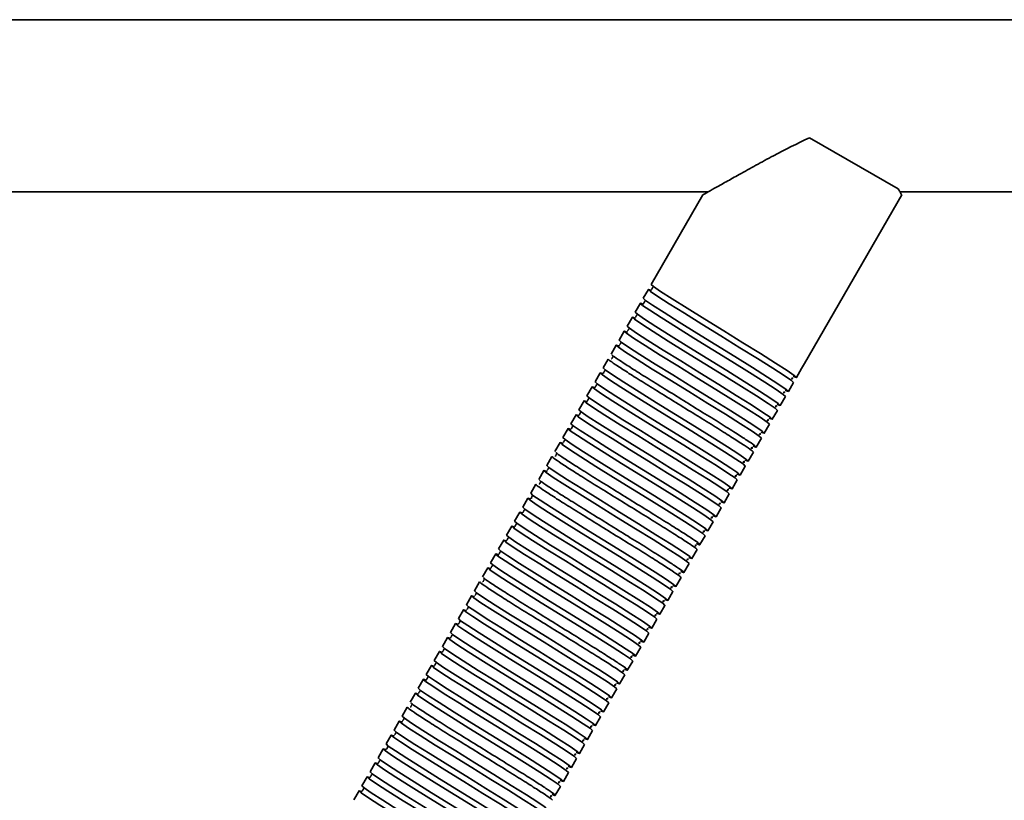
# Model space of a CAD drawing. Units: millimetres. Extents: x 1022 to 4911, y 2166 to 4281.
# Drawn here: x 4393 to 4565, y 2619 to 2755 of the extents above; entities that cross this region are included whole.
import ezdxf
from ezdxf.enums import TextEntityAlignment as Align

# ---------------------------------------------------------------- set-up
doc = ezdxf.new("R2010")
doc.units = ezdxf.units.MM
doc.layers.add('FR - Functional Rig Kit', color=7, linetype='Continuous')
doc.styles.add('Annotative', font='arial.ttf')

# ---------------------------------------------------------------- blocks, each defined once
blk = doc.blocks.new('A$Ccb39ff96')
at = {"color": 7, "linetype": 'Continuous', "lineweight": 35}
for p, q in [((3576.5, 365.97), (2921.5, 365.97)), ((3523.56, 336.51), (3508.1, 345.43)), ((3363.48, 335.97), (3490.45, 335.97)), ((3489.57, 335.49), (3480.56, 319.88)), ((3507.24, 306.09), (3524.21, 335.49)), ((3523.89, 335.97), (3549.52, 335.97)), ((3480.06, 319.01), (3479.16, 317.46)), ((3478.66, 316.59), (3477.76, 315.03)), ((3477.26, 314.16), (3476.36, 312.61)), ((3475.86, 311.74), (3474.96, 310.18)), ((3474.46, 309.31), (3473.56, 307.76)), ((3473.06, 306.89), (3472.16, 305.33)), ((3507.24, 306.09), (3506.74, 305.23)), ((3471.66, 304.46), (3470.76, 302.91)), ((3505.84, 303.67), (3506.74, 305.23)), ((3470.26, 302.04), (3469.36, 300.48)), ((3504.44, 301.24), (3505.34, 302.8)), ((3503.04, 298.82), (3503.94, 300.38)), ((3468.86, 299.62), (3467.96, 298.06)), ((3467.46, 297.19), (3466.56, 295.63)), ((3501.64, 296.39), (3502.54, 297.95)), ((3500.24, 293.97), (3501.14, 295.53)), ((3466.06, 294.77), (3465.16, 293.21)), ((3464.66, 292.34), (3463.76, 290.78)), ((3498.84, 291.54), (3499.74, 293.1)), ((3463.26, 289.92), (3462.36, 288.36)), ((3497.44, 289.12), (3498.34, 290.68)), ((3496.04, 286.69), (3496.94, 288.25)), ((3461.86, 287.49), (3460.96, 285.93)), ((3460.46, 285.07), (3459.56, 283.51)), ((3494.64, 284.27), (3495.54, 285.83)), ((3493.24, 281.84), (3494.14, 283.4)), ((3459.06, 282.64), (3458.16, 281.08)), ((3457.66, 280.22), (3456.76, 278.66)), ((3491.84, 279.42), (3492.74, 280.98)), ((3490.44, 276.99), (3491.34, 278.55)), ((3456.26, 277.79), (3455.36, 276.23)), ((3454.86, 275.37), (3453.96, 273.81)), ((3489.04, 274.57), (3489.94, 276.13)), ((3453.46, 272.94), (3452.56, 271.38)), ((3487.64, 272.14), (3488.54, 273.7)), ((3486.24, 269.72), (3487.14, 271.28)), ((3452.06, 270.52), (3451.16, 268.96)), ((3450.66, 268.09), (3449.76, 266.53)), ((3484.84, 267.29), (3485.74, 268.85)), ((3483.44, 264.87), (3484.34, 266.43)), ((3449.26, 265.67), (3448.36, 264.11)), ((3447.86, 263.24), (3446.96, 261.68)), ((3482.04, 262.44), (3482.94, 264)), ((3446.46, 260.82), (3445.56, 259.26)), ((3480.64, 260.02), (3481.54, 261.58)), ((3479.24, 257.6), (3480.14, 259.15)), ((3445.06, 258.39), (3444.16, 256.83)), ((3443.66, 255.97), (3442.76, 254.41)), ((3477.84, 255.17), (3478.74, 256.73)), ((3476.44, 252.75), (3477.34, 254.3)), ((3442.26, 253.54), (3441.36, 251.98)), ((3440.86, 251.12), (3439.96, 249.56)), ((3475.04, 250.32), (3475.94, 251.88)), ((3473.64, 247.9), (3474.54, 249.45)), ((3439.46, 248.69), (3438.56, 247.13)), ((3472.24, 245.47), (3473.14, 247.03)), ((3438.06, 246.27), (3437.16, 244.71)), ((3436.66, 243.84), (3435.76, 242.28)), ((3470.84, 243.05), (3471.74, 244.6)), ((3469.44, 240.62), (3470.34, 242.18)), ((3435.26, 241.42), (3434.36, 239.86)), ((3433.86, 238.99), (3432.96, 237.43)), ((3468.04, 238.2), (3468.94, 239.75)), ((3466.64, 235.77), (3467.54, 237.33)), ((3432.46, 236.57), (3431.56, 235.01)), ((3431.06, 234.14), (3430.16, 232.58)), ((3465.24, 233.35), (3466.14, 234.91)), ((3429.66, 231.72), (3428.76, 230.16)), ((3463.84, 230.92), (3464.74, 232.48))]:
    blk.add_line(p, q, dxfattribs=at)
at = {"color": 7, "linetype": 'Continuous', "lineweight": 35, "flags": 128}
for points in [[(3505.3, 303.84), (3505.34, 303.82), (3505.84, 303.67), (3505.46, 304.02), (3504.21, 304.88), (3502.22, 306.16), (3499.57, 307.83), (3496.51, 309.73), (3493.2, 311.77), (3489.89, 313.82), (3486.83, 315.72), (3484.18, 317.39), (3482.19, 318.67), (3480.94, 319.52), (3480.56, 319.88), (3480.56, 319.88)], [(3503.9, 301.42), (3503.94, 301.4), (3504.44, 301.24), (3504.06, 301.6), (3502.81, 302.45), (3500.82, 303.74), (3498.17, 305.4), (3495.11, 307.3), (3491.8, 309.35), (3488.49, 311.4), (3485.43, 313.3), (3482.78, 314.96), (3480.79, 316.24), (3479.54, 317.1), (3479.16, 317.46), (3479.16, 317.46)], [(3480.59, 318.85), (3480.56, 318.86), (3480.06, 319.01), (3480.44, 318.66), (3481.69, 317.8), (3483.68, 316.52), (3486.33, 314.85), (3489.39, 312.96), (3492.7, 310.91), (3496.01, 308.86), (3499.07, 306.96), (3501.72, 305.3), (3503.71, 304.01), (3504.96, 303.16), (3505.34, 302.8), (3505.34, 302.8)], [(3479.19, 316.42), (3479.16, 316.43), (3478.66, 316.59), (3479.04, 316.23), (3480.29, 315.38), (3482.28, 314.1), (3484.93, 312.43), (3487.99, 310.53), (3491.3, 308.48), (3494.61, 306.44), (3497.67, 304.54), (3500.32, 302.87), (3502.31, 301.59), (3503.56, 300.73), (3503.94, 300.38), (3503.94, 300.38)], [(3477.79, 314), (3477.76, 314.01), (3477.26, 314.16), (3477.64, 313.81), (3478.89, 312.95), (3480.88, 311.67), (3483.53, 310), (3486.59, 308.11), (3489.9, 306.06), (3493.21, 304.01), (3496.27, 302.11), (3498.92, 300.45), (3500.91, 299.16), (3502.16, 298.31), (3502.54, 297.95), (3502.54, 297.95)], [(3502.5, 298.99), (3502.54, 298.97), (3503.04, 298.82), (3502.66, 299.17), (3501.41, 300.03), (3499.42, 301.31), (3496.77, 302.98), (3493.71, 304.88), (3490.4, 306.92), (3487.09, 308.97), (3484.03, 310.87), (3481.38, 312.54), (3479.39, 313.82), (3478.14, 314.68), (3477.76, 315.03), (3477.76, 315.03)], [(3501.1, 296.57), (3501.14, 296.55), (3501.64, 296.39), (3501.26, 296.75), (3500.01, 297.6), (3498.02, 298.89), (3495.37, 300.55), (3492.31, 302.45), (3489, 304.5), (3485.69, 306.55), (3482.63, 308.45), (3479.98, 310.11), (3477.99, 311.39), (3476.74, 312.25), (3476.36, 312.61), (3476.36, 312.61)], [(3476.39, 311.57), (3476.36, 311.59), (3475.86, 311.74), (3476.24, 311.38), (3477.49, 310.53), (3479.48, 309.25), (3482.13, 307.58), (3485.19, 305.68), (3488.5, 303.63), (3491.81, 301.59), (3494.87, 299.69), (3497.52, 298.02), (3499.51, 296.74), (3500.76, 295.88), (3501.14, 295.53), (3501.14, 295.53)], [(3474.99, 309.15), (3474.96, 309.16), (3474.46, 309.31), (3474.84, 308.96), (3476.09, 308.1), (3478.08, 306.82), (3480.73, 305.15), (3483.79, 303.26), (3487.1, 301.21), (3490.41, 299.16), (3493.47, 297.26), (3496.12, 295.6), (3498.11, 294.31), (3499.36, 293.46), (3499.74, 293.1), (3499.74, 293.1)], [(3499.7, 294.14), (3499.74, 294.12), (3500.24, 293.97), (3499.86, 294.32), (3498.61, 295.18), (3496.62, 296.46), (3493.97, 298.13), (3490.91, 300.03), (3487.6, 302.07), (3484.29, 304.12), (3481.23, 306.02), (3478.58, 307.69), (3476.59, 308.97), (3475.34, 309.83), (3474.96, 310.18), (3474.96, 310.18)], [(3496.9, 289.29), (3496.94, 289.27), (3497.44, 289.12), (3497.06, 289.47), (3495.81, 290.33), (3493.82, 291.61), (3491.17, 293.28), (3488.11, 295.18), (3484.8, 297.22), (3481.49, 299.27), (3478.43, 301.17), (3475.78, 302.84), (3473.79, 304.12), (3472.54, 304.98), (3472.16, 305.33), (3472.16, 305.33)], [(3472.19, 304.3), (3472.16, 304.31), (3471.66, 304.46), (3472.04, 304.11), (3473.29, 303.25), (3475.28, 301.97), (3477.93, 300.3), (3480.99, 298.41), (3484.3, 296.36), (3487.61, 294.31), (3490.67, 292.41), (3493.32, 290.75), (3495.31, 289.46), (3496.56, 288.61), (3496.94, 288.25), (3496.94, 288.25)], [(3470.79, 301.87), (3470.76, 301.89), (3470.26, 302.04), (3470.64, 301.68), (3471.89, 300.83), (3473.88, 299.55), (3476.53, 297.88), (3479.59, 295.98), (3482.9, 293.93), (3486.21, 291.89), (3489.27, 289.99), (3491.92, 288.32), (3493.91, 287.04), (3495.16, 286.18), (3495.54, 285.83), (3495.54, 285.83)], [(3495.5, 286.87), (3495.54, 286.85), (3496.04, 286.69), (3495.66, 287.05), (3494.41, 287.91), (3492.42, 289.19), (3489.77, 290.85), (3486.71, 292.75), (3483.4, 294.8), (3480.09, 296.85), (3477.03, 298.75), (3474.38, 300.41), (3472.39, 301.69), (3471.14, 302.55), (3470.76, 302.91), (3470.76, 302.91)], [(3494.1, 284.44), (3494.14, 284.42), (3494.64, 284.27), (3494.26, 284.62), (3493.01, 285.48), (3491.02, 286.76), (3488.37, 288.43), (3485.31, 290.33), (3482, 292.37), (3478.69, 294.42), (3475.63, 296.32), (3472.98, 297.99), (3470.99, 299.27), (3469.74, 300.13), (3469.36, 300.48), (3469.36, 300.48)], [(3469.39, 299.45), (3469.36, 299.46), (3468.86, 299.62), (3469.24, 299.26), (3470.49, 298.4), (3472.48, 297.12), (3475.13, 295.45), (3478.19, 293.56), (3481.5, 291.51), (3484.81, 289.46), (3487.87, 287.56), (3490.52, 285.9), (3492.51, 284.61), (3493.76, 283.76), (3494.14, 283.4), (3494.14, 283.4)], [(3467.99, 297.02), (3467.96, 297.04), (3467.46, 297.19), (3467.84, 296.83), (3469.09, 295.98), (3471.08, 294.7), (3473.73, 293.03), (3476.79, 291.13), (3480.1, 289.08), (3483.41, 287.04), (3486.47, 285.14), (3489.12, 283.47), (3491.11, 282.19), (3492.36, 281.33), (3492.74, 280.98), (3492.74, 280.98)], [(3492.7, 282.02), (3492.74, 282), (3493.24, 281.84), (3492.86, 282.2), (3491.61, 283.06), (3489.62, 284.34), (3486.97, 286), (3483.91, 287.9), (3480.6, 289.95), (3477.29, 292), (3474.23, 293.9), (3471.58, 295.56), (3469.59, 296.84), (3468.34, 297.7), (3467.96, 298.06), (3467.96, 298.06)], [(3491.3, 279.59), (3491.34, 279.57), (3491.84, 279.42), (3491.46, 279.77), (3490.21, 280.63), (3488.22, 281.91), (3485.57, 283.58), (3482.51, 285.48), (3479.2, 287.53), (3475.89, 289.57), (3472.83, 291.47), (3470.18, 293.14), (3468.19, 294.42), (3466.94, 295.28), (3466.56, 295.63), (3466.56, 295.63)], [(3466.59, 294.6), (3466.56, 294.61), (3466.06, 294.77), (3466.44, 294.41), (3467.69, 293.55), (3469.68, 292.27), (3472.33, 290.61), (3475.39, 288.71), (3478.7, 286.66), (3482.01, 284.61), (3485.07, 282.71), (3487.72, 281.05), (3489.71, 279.76), (3490.96, 278.91), (3491.34, 278.55), (3491.34, 278.55)], [(3465.19, 292.17), (3465.16, 292.19), (3464.66, 292.34), (3465.04, 291.99), (3466.29, 291.13), (3468.28, 289.85), (3470.93, 288.18), (3473.99, 286.28), (3477.3, 284.23), (3480.61, 282.19), (3483.67, 280.29), (3486.32, 278.62), (3488.31, 277.34), (3489.56, 276.48), (3489.94, 276.13), (3489.94, 276.13)], [(3489.9, 277.17), (3489.94, 277.15), (3490.44, 276.99), (3490.06, 277.35), (3488.81, 278.21), (3486.82, 279.49), (3484.17, 281.15), (3481.11, 283.05), (3477.8, 285.1), (3474.49, 287.15), (3471.43, 289.05), (3468.78, 290.71), (3466.79, 291.99), (3465.54, 292.85), (3465.16, 293.21), (3465.16, 293.21)], [(3487.1, 272.32), (3487.14, 272.3), (3487.64, 272.14), (3487.26, 272.5), (3486.01, 273.36), (3484.02, 274.64), (3481.37, 276.3), (3478.31, 278.2), (3475, 280.25), (3471.69, 282.3), (3468.63, 284.2), (3465.98, 285.86), (3463.99, 287.15), (3462.74, 288), (3462.36, 288.36), (3462.36, 288.36)], [(3462.39, 287.32), (3462.36, 287.34), (3461.86, 287.49), (3462.24, 287.14), (3463.49, 286.28), (3465.48, 285), (3468.13, 283.33), (3471.19, 281.43), (3474.5, 279.38), (3477.81, 277.34), (3480.87, 275.44), (3483.52, 273.77), (3485.51, 272.49), (3486.76, 271.63), (3487.14, 271.28), (3487.14, 271.28)], [(3484.3, 267.47), (3484.34, 267.45), (3484.84, 267.29), (3484.46, 267.65), (3483.21, 268.51), (3481.22, 269.79), (3478.57, 271.45), (3475.51, 273.35), (3472.2, 275.4), (3468.89, 277.45), (3465.83, 279.35), (3463.18, 281.01), (3461.19, 282.3), (3459.94, 283.15), (3459.56, 283.51), (3459.56, 283.51)], [(3459.59, 282.47), (3459.56, 282.49), (3459.06, 282.64), (3459.44, 282.29), (3460.69, 281.43), (3462.68, 280.15), (3465.33, 278.48), (3468.39, 276.58), (3471.7, 274.53), (3475.01, 272.49), (3478.07, 270.59), (3480.72, 268.92), (3482.71, 267.64), (3483.96, 266.78), (3484.34, 266.43), (3484.34, 266.43)], [(3458.19, 280.05), (3458.16, 280.06), (3457.66, 280.22), (3458.04, 279.86), (3459.29, 279), (3461.28, 277.72), (3463.93, 276.06), (3466.99, 274.16), (3470.3, 272.11), (3473.61, 270.06), (3476.67, 268.16), (3479.32, 266.5), (3481.31, 265.22), (3482.56, 264.36), (3482.94, 264), (3482.94, 264)], [(3482.9, 265.04), (3482.94, 265.02), (3483.44, 264.87), (3483.06, 265.22), (3481.81, 266.08), (3479.82, 267.36), (3477.17, 269.03), (3474.11, 270.93), (3470.8, 272.98), (3467.49, 275.02), (3464.43, 276.92), (3461.78, 278.59), (3459.79, 279.87), (3458.54, 280.73), (3458.16, 281.08), (3458.16, 281.08)], [(3481.5, 262.62), (3481.54, 262.6), (3482.04, 262.44), (3481.66, 262.8), (3480.41, 263.66), (3478.42, 264.94), (3475.77, 266.6), (3472.71, 268.5), (3469.4, 270.55), (3466.09, 272.6), (3463.03, 274.5), (3460.38, 276.16), (3458.39, 277.45), (3457.14, 278.3), (3456.76, 278.66), (3456.76, 278.66)], [(3480.1, 260.19), (3480.14, 260.17), (3480.64, 260.02), (3480.26, 260.38), (3479.01, 261.23), (3477.02, 262.51), (3474.37, 264.18), (3471.31, 266.08), (3468, 268.13), (3464.69, 270.17), (3461.63, 272.07), (3458.98, 273.74), (3456.99, 275.02), (3455.74, 275.88), (3455.36, 276.23), (3455.36, 276.23)], [(3456.79, 277.62), (3456.76, 277.64), (3456.26, 277.79), (3456.64, 277.44), (3457.89, 276.58), (3459.88, 275.3), (3462.53, 273.63), (3465.59, 271.73), (3468.9, 269.68), (3472.21, 267.64), (3475.27, 265.74), (3477.92, 264.07), (3479.91, 262.79), (3481.16, 261.93), (3481.54, 261.58), (3481.54, 261.58)], [(3455.39, 275.2), (3455.36, 275.21), (3454.86, 275.37), (3455.24, 275.01), (3456.49, 274.15), (3458.48, 272.87), (3461.13, 271.21), (3464.19, 269.31), (3467.5, 267.26), (3470.81, 265.21), (3473.87, 263.31), (3476.52, 261.65), (3478.51, 260.37), (3479.76, 259.51), (3480.14, 259.15), (3480.14, 259.15)], [(3453.99, 272.77), (3453.96, 272.79), (3453.46, 272.94), (3453.84, 272.59), (3455.09, 271.73), (3457.08, 270.45), (3459.73, 268.78), (3462.79, 266.88), (3466.1, 264.84), (3469.41, 262.79), (3472.47, 260.89), (3475.12, 259.22), (3477.11, 257.94), (3478.36, 257.08), (3478.74, 256.73), (3478.74, 256.73)], [(3478.7, 257.77), (3478.74, 257.75), (3479.24, 257.6), (3478.86, 257.95), (3477.61, 258.81), (3475.62, 260.09), (3472.97, 261.76), (3469.91, 263.65), (3466.6, 265.7), (3463.29, 267.75), (3460.23, 269.65), (3457.58, 271.31), (3455.59, 272.6), (3454.34, 273.45), (3453.96, 273.81), (3453.96, 273.81)], [(3477.3, 255.34), (3477.34, 255.32), (3477.84, 255.17), (3477.46, 255.53), (3476.21, 256.38), (3474.22, 257.66), (3471.57, 259.33), (3468.51, 261.23), (3465.2, 263.28), (3461.89, 265.32), (3458.83, 267.22), (3456.18, 268.89), (3454.19, 270.17), (3452.94, 271.03), (3452.56, 271.38), (3452.56, 271.38)], [(3452.59, 270.35), (3452.56, 270.36), (3452.06, 270.52), (3452.44, 270.16), (3453.69, 269.3), (3455.68, 268.02), (3458.33, 266.36), (3461.39, 264.46), (3464.7, 262.41), (3468.01, 260.36), (3471.07, 258.46), (3473.72, 256.8), (3475.71, 255.52), (3476.96, 254.66), (3477.34, 254.3), (3477.34, 254.3)], [(3474.5, 250.49), (3474.54, 250.47), (3475.04, 250.32), (3474.66, 250.68), (3473.41, 251.53), (3471.42, 252.81), (3468.77, 254.48), (3465.71, 256.38), (3462.4, 258.43), (3459.09, 260.47), (3456.03, 262.37), (3453.38, 264.04), (3451.39, 265.32), (3450.14, 266.18), (3449.76, 266.53), (3449.76, 266.53)], [(3449.79, 265.5), (3449.76, 265.51), (3449.26, 265.67), (3449.64, 265.31), (3450.89, 264.46), (3452.88, 263.17), (3455.53, 261.51), (3458.59, 259.61), (3461.9, 257.56), (3465.21, 255.51), (3468.27, 253.61), (3470.92, 251.95), (3472.91, 250.67), (3474.16, 249.81), (3474.54, 249.45), (3474.54, 249.45)], [(3448.39, 263.08), (3448.36, 263.09), (3447.86, 263.24), (3448.24, 262.89), (3449.49, 262.03), (3451.48, 260.75), (3454.13, 259.08), (3457.19, 257.18), (3460.5, 255.14), (3463.81, 253.09), (3466.87, 251.19), (3469.52, 249.52), (3471.51, 248.24), (3472.76, 247.38), (3473.14, 247.03), (3473.14, 247.03)], [(3473.1, 248.07), (3473.14, 248.05), (3473.64, 247.9), (3473.26, 248.25), (3472.01, 249.11), (3470.02, 250.39), (3467.37, 252.06), (3464.31, 253.95), (3461, 256), (3457.69, 258.05), (3454.63, 259.95), (3451.98, 261.61), (3449.99, 262.9), (3448.74, 263.75), (3448.36, 264.11), (3448.36, 264.11)], [(3446.99, 260.65), (3446.96, 260.66), (3446.46, 260.82), (3446.84, 260.46), (3448.09, 259.61), (3450.08, 258.32), (3452.73, 256.66), (3455.79, 254.76), (3459.1, 252.71), (3462.41, 250.66), (3465.47, 248.76), (3468.12, 247.1), (3470.11, 245.82), (3471.36, 244.96), (3471.74, 244.6), (3471.74, 244.6)], [(3471.7, 245.64), (3471.74, 245.62), (3472.24, 245.47), (3471.86, 245.83), (3470.61, 246.68), (3468.62, 247.96), (3465.97, 249.63), (3462.91, 251.53), (3459.6, 253.58), (3456.29, 255.62), (3453.23, 257.52), (3450.58, 259.19), (3448.59, 260.47), (3447.34, 261.33), (3446.96, 261.68), (3446.96, 261.68)], [(3470.3, 243.22), (3470.34, 243.2), (3470.84, 243.05), (3470.46, 243.4), (3469.21, 244.26), (3467.22, 245.54), (3464.57, 247.21), (3461.51, 249.1), (3458.2, 251.15), (3454.89, 253.2), (3451.83, 255.1), (3449.18, 256.76), (3447.19, 258.05), (3445.94, 258.9), (3445.56, 259.26), (3445.56, 259.26)], [(3445.59, 258.23), (3445.56, 258.24), (3445.06, 258.39), (3445.44, 258.04), (3446.69, 257.18), (3448.68, 255.9), (3451.33, 254.23), (3454.39, 252.33), (3457.7, 250.29), (3461.01, 248.24), (3464.07, 246.34), (3466.72, 244.67), (3468.71, 243.39), (3469.96, 242.54), (3470.34, 242.18), (3470.34, 242.18)], [(3444.19, 255.8), (3444.16, 255.81), (3443.66, 255.97), (3444.04, 255.61), (3445.29, 254.76), (3447.28, 253.47), (3449.93, 251.81), (3452.99, 249.91), (3456.3, 247.86), (3459.61, 245.81), (3462.67, 243.91), (3465.32, 242.25), (3467.31, 240.97), (3468.56, 240.11), (3468.94, 239.75), (3468.94, 239.75)], [(3468.9, 240.79), (3468.94, 240.78), (3469.44, 240.62), (3469.06, 240.98), (3467.81, 241.83), (3465.82, 243.11), (3463.17, 244.78), (3460.11, 246.68), (3456.8, 248.73), (3453.49, 250.77), (3450.43, 252.67), (3447.78, 254.34), (3445.79, 255.62), (3444.54, 256.48), (3444.16, 256.83), (3444.16, 256.83)], [(3467.5, 238.37), (3467.54, 238.35), (3468.04, 238.2), (3467.66, 238.55), (3466.41, 239.41), (3464.42, 240.69), (3461.77, 242.36), (3458.71, 244.25), (3455.4, 246.3), (3452.09, 248.35), (3449.03, 250.25), (3446.38, 251.91), (3444.39, 253.2), (3443.14, 254.05), (3442.76, 254.41), (3442.76, 254.41)], [(3442.79, 253.38), (3442.76, 253.39), (3442.26, 253.54), (3442.64, 253.19), (3443.89, 252.33), (3445.88, 251.05), (3448.53, 249.38), (3451.59, 247.48), (3454.9, 245.44), (3458.21, 243.39), (3461.27, 241.49), (3463.92, 239.82), (3465.91, 238.54), (3467.16, 237.69), (3467.54, 237.33), (3467.54, 237.33)], [(3441.39, 250.95), (3441.36, 250.96), (3440.86, 251.12), (3441.24, 250.76), (3442.49, 249.91), (3444.48, 248.62), (3447.13, 246.96), (3450.19, 245.06), (3453.5, 243.01), (3456.81, 240.96), (3459.87, 239.07), (3462.52, 237.4), (3464.51, 236.12), (3465.76, 235.26), (3466.14, 234.91), (3466.14, 234.91)], [(3466.1, 235.94), (3466.14, 235.93), (3466.64, 235.77), (3466.26, 236.13), (3465.01, 236.98), (3463.02, 238.26), (3460.37, 239.93), (3457.31, 241.83), (3454, 243.88), (3450.69, 245.93), (3447.63, 247.82), (3444.98, 249.49), (3442.99, 250.77), (3441.74, 251.63), (3441.36, 251.98), (3441.36, 251.98)], [(3464.7, 233.52), (3464.74, 233.5), (3465.24, 233.35), (3464.86, 233.7), (3463.61, 234.56), (3461.62, 235.84), (3458.97, 237.51), (3455.91, 239.4), (3452.6, 241.45), (3449.29, 243.5), (3446.23, 245.4), (3443.58, 247.07), (3441.59, 248.35), (3440.34, 249.2), (3439.96, 249.56), (3439.96, 249.56)], [(3439.99, 248.53), (3439.96, 248.54), (3439.46, 248.69), (3439.84, 248.34), (3441.09, 247.48), (3443.08, 246.2), (3445.73, 244.53), (3448.79, 242.63), (3452.1, 240.59), (3455.41, 238.54), (3458.47, 236.64), (3461.12, 234.97), (3463.11, 233.69), (3464.36, 232.84), (3464.74, 232.48), (3464.74, 232.48)], [(3437.19, 243.68), (3437.16, 243.69), (3436.66, 243.84), (3437.04, 243.49), (3438.29, 242.63), (3440.28, 241.35), (3442.93, 239.68), (3445.99, 237.78), (3449.3, 235.74), (3452.61, 233.69), (3455.67, 231.79), (3458.32, 230.12), (3460.31, 228.84), (3461.56, 227.99), (3461.94, 227.63), (3461.94, 227.63)], [(3461.9, 228.67), (3461.94, 228.65), (3462.44, 228.5), (3462.06, 228.85), (3460.81, 229.71), (3458.82, 230.99), (3456.17, 232.66), (3453.11, 234.56), (3449.8, 236.6), (3446.49, 238.65), (3443.43, 240.55), (3440.78, 242.22), (3438.79, 243.5), (3437.54, 244.35), (3437.16, 244.71), (3437.16, 244.71)], [(3460.5, 226.24), (3460.54, 226.23), (3461.04, 226.07), (3460.66, 226.43), (3459.41, 227.28), (3457.42, 228.57), (3454.77, 230.23), (3451.71, 232.13), (3448.4, 234.18), (3445.09, 236.23), (3442.03, 238.12), (3439.38, 239.79), (3437.39, 241.07), (3436.14, 241.93), (3435.76, 242.28), (3435.76, 242.28)], [(3435.79, 241.25), (3435.76, 241.26), (3435.26, 241.42), (3435.64, 241.06), (3436.89, 240.21), (3438.88, 238.92), (3441.53, 237.26), (3444.59, 235.36), (3447.9, 233.31), (3451.21, 231.26), (3454.27, 229.37), (3456.92, 227.7), (3458.91, 226.42), (3460.16, 225.56), (3460.54, 225.21), (3460.54, 225.21)], [(3434.39, 238.83), (3434.36, 238.84), (3433.86, 238.99), (3434.24, 238.64), (3435.49, 237.78), (3437.48, 236.5), (3440.13, 234.83), (3443.19, 232.93), (3446.5, 230.89), (3449.81, 228.84), (3452.87, 226.94), (3455.52, 225.27), (3457.51, 223.99), (3458.76, 223.14), (3459.14, 222.78), (3459.14, 222.78)], [(3459.1, 223.82), (3459.14, 223.8), (3459.64, 223.65), (3459.26, 224), (3458.01, 224.86), (3456.02, 226.14), (3453.37, 227.81), (3450.31, 229.71), (3447, 231.75), (3443.69, 233.8), (3440.63, 235.7), (3437.98, 237.37), (3435.99, 238.65), (3434.74, 239.5), (3434.36, 239.86), (3434.36, 239.86)], [(3457.7, 221.39), (3457.74, 221.38), (3458.24, 221.22), (3457.86, 221.58), (3456.61, 222.43), (3454.62, 223.72), (3451.97, 225.38), (3448.91, 227.28), (3445.6, 229.33), (3442.29, 231.38), (3439.23, 233.27), (3436.58, 234.94), (3434.59, 236.22), (3433.34, 237.08), (3432.96, 237.43), (3432.96, 237.43)], [(3456.3, 218.97), (3456.34, 218.95), (3456.84, 218.8), (3456.46, 219.15), (3455.21, 220.01), (3453.22, 221.29), (3450.57, 222.96), (3447.51, 224.86), (3444.2, 226.9), (3440.89, 228.95), (3437.83, 230.85), (3435.18, 232.52), (3433.19, 233.8), (3431.94, 234.65), (3431.56, 235.01), (3431.56, 235.01)], [(3432.99, 236.4), (3432.96, 236.41), (3432.46, 236.57), (3432.84, 236.21), (3434.09, 235.36), (3436.08, 234.07), (3438.73, 232.41), (3441.79, 230.51), (3445.1, 228.46), (3448.41, 226.41), (3451.47, 224.52), (3454.12, 222.85), (3456.11, 221.57), (3457.36, 220.71), (3457.74, 220.36), (3457.74, 220.36)], [(3431.59, 233.98), (3431.56, 233.99), (3431.06, 234.14), (3431.44, 233.79), (3432.69, 232.93), (3434.68, 231.65), (3437.33, 229.98), (3440.39, 228.08), (3443.7, 226.04), (3447.01, 223.99), (3450.07, 222.09), (3452.72, 220.42), (3454.71, 219.14), (3455.96, 218.29), (3456.34, 217.93), (3456.34, 217.93)], [(3430.19, 231.55), (3430.16, 231.56), (3429.66, 231.72), (3430.04, 231.36), (3431.29, 230.51), (3433.28, 229.23), (3435.93, 227.56), (3438.99, 225.66), (3442.3, 223.61), (3445.61, 221.56), (3448.67, 219.67), (3451.32, 218), (3453.31, 216.72), (3454.56, 215.86), (3454.94, 215.51), (3454.94, 215.51)], [(3454.9, 216.55), (3454.94, 216.53), (3455.44, 216.37), (3455.06, 216.73), (3453.81, 217.58), (3451.82, 218.87), (3449.17, 220.53), (3446.11, 222.43), (3442.8, 224.48), (3439.49, 226.53), (3436.43, 228.42), (3433.78, 230.09), (3431.79, 231.37), (3430.54, 232.23), (3430.16, 232.58), (3430.16, 232.58)]]:
    blk.add_lwpolyline(points, dxfattribs=at)
at = {"color": 7, "linetype": 'Continuous', "lineweight": 35}
for points, knots in [([(3508.1, 345.43), (3505.99, 344.39), (3502.78, 342.81), (3498.77, 340.62), (3496, 339.08), (3493.55, 337.72), (3491.51, 336.57), (3490.08, 335.76), (3489.42, 335.39), (3489.58, 335.48), (3489.59, 335.48)], [0, 0, 0, 0, 0.26218, 0.397785, 0.533258, 0.648598, 0.767023, 0.879856, 0.993647, 1, 1, 1, 1]), ([(3524.18, 335.51), (3524.18, 335.5), (3524.2, 335.47), (3524.02, 335.77), (3523.72, 336.26), (3523.56, 336.51)], [0, 0, 0, 0, 0.176163, 0.576322, 1, 1, 1, 1]), ([(3480.85, 319.42), (3480.85, 319.42), (3480.83, 319.41), (3480.78, 319.23), (3480.67, 319.1), (3480.62, 319.05), (3480.67, 319.01), (3480.68, 319)], [0, 0, 0, 0, 0.049824, 0.293756, 0.566091, 0.956914, 1, 1, 1, 1]), ([(3479.45, 317), (3479.45, 317), (3479.43, 316.99), (3479.38, 316.8), (3479.27, 316.67), (3479.22, 316.63), (3479.27, 316.58), (3479.28, 316.58)], [0, 0, 0, 0, 0.049824, 0.293756, 0.566091, 0.956914, 1, 1, 1, 1]), ([(3478.05, 314.57), (3478.05, 314.57), (3478.03, 314.56), (3477.98, 314.38), (3477.87, 314.25), (3477.82, 314.2), (3477.87, 314.16), (3477.88, 314.15)], [0, 0, 0, 0, 0.049824, 0.293756, 0.566091, 0.956914, 1, 1, 1, 1]), ([(3476.65, 312.15), (3476.65, 312.15), (3476.63, 312.14), (3476.58, 311.95), (3476.47, 311.82), (3476.42, 311.78), (3476.47, 311.73), (3476.48, 311.73)], [0, 0, 0, 0, 0.049824, 0.293756, 0.566091, 0.956914, 1, 1, 1, 1]), ([(3475.25, 309.72), (3475.25, 309.72), (3475.23, 309.71), (3475.18, 309.53), (3475.07, 309.4), (3475.02, 309.35), (3475.07, 309.31), (3475.08, 309.3)], [0, 0, 0, 0, 0.049824, 0.293756, 0.566091, 0.956914, 1, 1, 1, 1]), ([(3473.85, 307.3), (3473.85, 307.3), (3473.83, 307.29), (3473.78, 307.1), (3473.67, 306.97), (3473.62, 306.93), (3473.67, 306.88), (3473.68, 306.88)], [0, 0, 0, 0, 0.049824, 0.293756, 0.566091, 0.956914, 1, 1, 1, 1]), ([(3498.3, 291.72), (3498.32, 291.71), (3498.78, 291.49), (3498.93, 291.49), (3498.62, 291.81), (3497.34, 292.68), (3495.31, 293.98), (3492.66, 295.65), (3489.54, 297.58), (3486.2, 299.65), (3482.86, 301.72), (3479.74, 303.64), (3477.08, 305.32), (3475.08, 306.61), (3473.89, 307.41), (3473.76, 307.56), (3473.71, 307.62)], [0, 0, 0, 0, 0.002288, 0.081289, 0.16029, 0.239835, 0.31838, 0.398034, 0.476732, 0.556058, 0.635385, 0.714082, 0.793736, 0.872282, 0.951826, 1, 1, 1, 1]), ([(3473.06, 306.89), (3473.13, 306.81), (3473.26, 306.64), (3474.56, 305.75), (3476.58, 304.45), (3479.24, 302.78), (3482.36, 300.85), (3485.7, 298.78), (3489.04, 296.72), (3492.16, 294.79), (3494.82, 293.11), (3496.84, 291.82), (3498.14, 290.93), (3498.27, 290.76), (3498.34, 290.68)], [0, 0, 0, 0, 0.083199, 0.166971, 0.249691, 0.333578, 0.416458, 0.5, 0.583542, 0.666422, 0.750309, 0.833029, 0.916801, 1, 1, 1, 1]), ([(3472.45, 304.87), (3472.45, 304.87), (3472.43, 304.86), (3472.38, 304.68), (3472.27, 304.55), (3472.22, 304.5), (3472.27, 304.46), (3472.28, 304.45)], [0, 0, 0, 0, 0.049824, 0.293756, 0.566091, 0.956914, 1, 1, 1, 1]), ([(3504.92, 303.49), (3505.02, 303.47), (3505.24, 303.43), (3505.13, 303.6), (3505.07, 303.69)], [0, 0, 0, 0, 0.448283, 1, 1, 1, 1]), ([(3471.05, 302.45), (3471.05, 302.45), (3471.03, 302.44), (3470.98, 302.26), (3470.87, 302.12), (3470.82, 302.08), (3470.87, 302.03), (3470.88, 302.03)], [0, 0, 0, 0, 0.049824, 0.293756, 0.566091, 0.956914, 1, 1, 1, 1]), ([(3503.52, 301.06), (3503.62, 301.05), (3503.84, 301), (3503.73, 301.17), (3503.67, 301.26)], [0, 0, 0, 0, 0.448283, 1, 1, 1, 1]), ([(3469.65, 300.03), (3469.65, 300.02), (3469.63, 300.02), (3469.58, 299.83), (3469.47, 299.7), (3469.42, 299.65), (3469.47, 299.61), (3469.48, 299.6)], [0, 0, 0, 0, 0.049824, 0.293756, 0.566091, 0.956914, 1, 1, 1, 1]), ([(3502.12, 298.64), (3502.22, 298.62), (3502.44, 298.58), (3502.33, 298.75), (3502.27, 298.84)], [0, 0, 0, 0, 0.448283, 1, 1, 1, 1]), ([(3468.25, 297.6), (3468.25, 297.6), (3468.23, 297.59), (3468.18, 297.41), (3468.07, 297.27), (3468.02, 297.23), (3468.07, 297.18), (3468.08, 297.18)], [0, 0, 0, 0, 0.049824, 0.293756, 0.566091, 0.956914, 1, 1, 1, 1]), ([(3466.85, 295.18), (3466.85, 295.17), (3466.83, 295.17), (3466.78, 294.98), (3466.67, 294.85), (3466.62, 294.8), (3466.67, 294.76), (3466.68, 294.75)], [0, 0, 0, 0, 0.049824, 0.293756, 0.566091, 0.956914, 1, 1, 1, 1]), ([(3500.72, 296.22), (3500.82, 296.2), (3501.04, 296.15), (3500.93, 296.32), (3500.87, 296.41)], [0, 0, 0, 0, 0.448283, 1, 1, 1, 1]), ([(3499.32, 293.79), (3499.42, 293.77), (3499.64, 293.73), (3499.53, 293.9), (3499.47, 293.99)], [0, 0, 0, 0, 0.448283, 1, 1, 1, 1]), ([(3465.45, 292.75), (3465.45, 292.75), (3465.43, 292.74), (3465.38, 292.56), (3465.27, 292.42), (3465.22, 292.38), (3465.27, 292.33), (3465.28, 292.33)], [0, 0, 0, 0, 0.049824, 0.293756, 0.566091, 0.956914, 1, 1, 1, 1]), ([(3463.26, 289.92), (3463.33, 289.83), (3463.46, 289.67), (3464.76, 288.78), (3466.78, 287.48), (3469.44, 285.8), (3472.56, 283.87), (3475.9, 281.81), (3479.24, 279.74), (3482.36, 277.81), (3485.02, 276.14), (3487.04, 274.84), (3488.34, 273.95), (3488.47, 273.79), (3488.54, 273.7)], [0, 0, 0, 0, 0.083199, 0.166971, 0.249691, 0.333578, 0.416458, 0.5, 0.583542, 0.666422, 0.750309, 0.833029, 0.916801, 1, 1, 1, 1]), ([(3464.05, 290.33), (3464.05, 290.32), (3464.03, 290.32), (3463.98, 290.13), (3463.87, 290), (3463.82, 289.95), (3463.87, 289.91), (3463.88, 289.9)], [0, 0, 0, 0, 0.049824, 0.293756, 0.566091, 0.956914, 1, 1, 1, 1]), ([(3488.5, 274.74), (3488.52, 274.74), (3488.98, 274.51), (3489.13, 274.52), (3488.82, 274.83), (3487.54, 275.71), (3485.51, 277.01), (3482.86, 278.68), (3479.74, 280.61), (3476.4, 282.68), (3473.06, 284.74), (3469.94, 286.67), (3467.28, 288.35), (3465.28, 289.63), (3464.09, 290.44), (3463.96, 290.59), (3463.91, 290.64)], [0, 0, 0, 0, 0.002288, 0.081289, 0.16029, 0.239835, 0.31838, 0.398034, 0.476732, 0.556058, 0.635385, 0.714082, 0.793736, 0.872282, 0.951826, 1, 1, 1, 1]), ([(3497.92, 291.37), (3498.02, 291.35), (3498.24, 291.3), (3498.13, 291.47), (3498.07, 291.57)], [0, 0, 0, 0, 0.448283, 1, 1, 1, 1]), ([(3496.52, 288.94), (3496.62, 288.92), (3496.84, 288.88), (3496.73, 289.05), (3496.67, 289.14)], [0, 0, 0, 0, 0.448283, 1, 1, 1, 1]), ([(3462.65, 287.9), (3462.65, 287.9), (3462.63, 287.89), (3462.58, 287.71), (3462.47, 287.57), (3462.42, 287.53), (3462.47, 287.48), (3462.48, 287.48)], [0, 0, 0, 0, 0.049824, 0.293756, 0.566091, 0.956914, 1, 1, 1, 1]), ([(3495.12, 286.52), (3495.22, 286.5), (3495.44, 286.46), (3495.33, 286.62), (3495.27, 286.72)], [0, 0, 0, 0, 0.448283, 1, 1, 1, 1]), ([(3460.46, 285.07), (3460.53, 284.98), (3460.66, 284.82), (3461.96, 283.93), (3463.98, 282.63), (3466.64, 280.95), (3469.76, 279.03), (3473.1, 276.96), (3476.44, 274.89), (3479.56, 272.96), (3482.22, 271.29), (3484.24, 269.99), (3485.54, 269.1), (3485.67, 268.94), (3485.74, 268.85)], [0, 0, 0, 0, 0.083199, 0.166971, 0.249691, 0.333578, 0.416458, 0.5, 0.583542, 0.666422, 0.750309, 0.833029, 0.916801, 1, 1, 1, 1]), ([(3461.25, 285.48), (3461.25, 285.47), (3461.23, 285.47), (3461.18, 285.28), (3461.07, 285.15), (3461.02, 285.1), (3461.07, 285.06), (3461.08, 285.05)], [0, 0, 0, 0, 0.049824, 0.293756, 0.566091, 0.956914, 1, 1, 1, 1]), ([(3485.7, 269.89), (3485.72, 269.89), (3486.18, 269.66), (3486.33, 269.67), (3486.02, 269.98), (3484.74, 270.86), (3482.71, 272.16), (3480.06, 273.83), (3476.94, 275.76), (3473.6, 277.83), (3470.26, 279.89), (3467.14, 281.82), (3464.48, 283.5), (3462.48, 284.78), (3461.29, 285.59), (3461.16, 285.74), (3461.11, 285.79)], [0, 0, 0, 0, 0.002288, 0.081289, 0.16029, 0.239835, 0.31838, 0.398034, 0.476732, 0.556058, 0.635385, 0.714082, 0.793736, 0.872282, 0.951826, 1, 1, 1, 1]), ([(3459.85, 283.05), (3459.85, 283.05), (3459.83, 283.04), (3459.78, 282.86), (3459.67, 282.72), (3459.62, 282.68), (3459.67, 282.63), (3459.68, 282.63)], [0, 0, 0, 0, 0.049824, 0.293756, 0.566091, 0.956914, 1, 1, 1, 1]), ([(3493.72, 284.09), (3493.82, 284.07), (3494.04, 284.03), (3493.93, 284.2), (3493.87, 284.29)], [0, 0, 0, 0, 0.448283, 1, 1, 1, 1]), ([(3492.32, 281.67), (3492.42, 281.65), (3492.64, 281.61), (3492.53, 281.77), (3492.47, 281.87)], [0, 0, 0, 0, 0.448283, 1, 1, 1, 1]), ([(3458.45, 280.63), (3458.45, 280.62), (3458.43, 280.62), (3458.38, 280.43), (3458.27, 280.3), (3458.22, 280.25), (3458.27, 280.21), (3458.28, 280.2)], [0, 0, 0, 0, 0.049824, 0.293756, 0.566091, 0.956914, 1, 1, 1, 1]), ([(3457.05, 278.2), (3457.05, 278.2), (3457.03, 278.19), (3456.98, 278.01), (3456.87, 277.87), (3456.82, 277.83), (3456.87, 277.78), (3456.88, 277.78)], [0, 0, 0, 0, 0.049824, 0.293756, 0.566091, 0.956914, 1, 1, 1, 1]), ([(3490.92, 279.24), (3491.02, 279.22), (3491.24, 279.18), (3491.13, 279.35), (3491.07, 279.44)], [0, 0, 0, 0, 0.448283, 1, 1, 1, 1]), ([(3489.52, 276.82), (3489.62, 276.8), (3489.84, 276.76), (3489.73, 276.92), (3489.67, 277.02)], [0, 0, 0, 0, 0.448283, 1, 1, 1, 1]), ([(3455.65, 275.78), (3455.65, 275.77), (3455.63, 275.77), (3455.58, 275.58), (3455.47, 275.45), (3455.42, 275.4), (3455.47, 275.36), (3455.48, 275.35)], [0, 0, 0, 0, 0.049824, 0.293756, 0.566091, 0.956914, 1, 1, 1, 1]), ([(3488.12, 274.39), (3488.22, 274.37), (3488.44, 274.33), (3488.33, 274.5), (3488.27, 274.59)], [0, 0, 0, 0, 0.448283, 1, 1, 1, 1]), ([(3454.25, 273.35), (3454.25, 273.35), (3454.23, 273.34), (3454.18, 273.16), (3454.07, 273.02), (3454.02, 272.98), (3454.07, 272.93), (3454.08, 272.93)], [0, 0, 0, 0, 0.049824, 0.293756, 0.566091, 0.956914, 1, 1, 1, 1]), ([(3486.72, 271.97), (3486.82, 271.95), (3487.04, 271.91), (3486.93, 272.07), (3486.87, 272.17)], [0, 0, 0, 0, 0.448283, 1, 1, 1, 1]), ([(3452.85, 270.93), (3452.85, 270.93), (3452.83, 270.92), (3452.78, 270.73), (3452.67, 270.6), (3452.62, 270.55), (3452.67, 270.51), (3452.68, 270.5)], [0, 0, 0, 0, 0.049824, 0.293756, 0.566091, 0.956914, 1, 1, 1, 1]), ([(3485.32, 269.54), (3485.42, 269.52), (3485.64, 269.48), (3485.53, 269.65), (3485.47, 269.74)], [0, 0, 0, 0, 0.448283, 1, 1, 1, 1]), ([(3450.66, 268.09), (3450.73, 268.01), (3450.86, 267.84), (3452.16, 266.95), (3454.18, 265.66), (3456.84, 263.98), (3459.96, 262.05), (3463.3, 259.99), (3466.64, 257.92), (3469.76, 255.99), (3472.42, 254.32), (3474.44, 253.02), (3475.74, 252.13), (3475.87, 251.96), (3475.94, 251.88)], [0, 0, 0, 0, 0.083199, 0.166971, 0.249691, 0.333578, 0.416458, 0.5, 0.583542, 0.666422, 0.750309, 0.833029, 0.916801, 1, 1, 1, 1]), ([(3451.45, 268.5), (3451.45, 268.5), (3451.43, 268.49), (3451.38, 268.31), (3451.27, 268.17), (3451.22, 268.13), (3451.27, 268.08), (3451.28, 268.08)], [0, 0, 0, 0, 0.049824, 0.293756, 0.566091, 0.956914, 1, 1, 1, 1]), ([(3475.9, 252.92), (3475.92, 252.91), (3476.38, 252.69), (3476.53, 252.69), (3476.22, 253.01), (3474.94, 253.88), (3472.91, 255.18), (3470.26, 256.86), (3467.14, 258.79), (3463.8, 260.85), (3460.46, 262.92), (3457.34, 264.85), (3454.68, 266.52), (3452.68, 267.81), (3451.49, 268.62), (3451.36, 268.76), (3451.31, 268.82)], [0, 0, 0, 0, 0.002288, 0.081289, 0.16029, 0.239835, 0.31838, 0.398034, 0.476732, 0.556058, 0.635385, 0.714082, 0.793736, 0.872282, 0.951826, 1, 1, 1, 1]), ([(3450.05, 266.08), (3450.05, 266.08), (3450.03, 266.07), (3449.98, 265.88), (3449.87, 265.75), (3449.82, 265.7), (3449.87, 265.66), (3449.88, 265.66)], [0, 0, 0, 0, 0.049824, 0.293756, 0.566091, 0.956914, 1, 1, 1, 1]), ([(3483.92, 267.12), (3484.02, 267.1), (3484.24, 267.06), (3484.13, 267.22), (3484.07, 267.32)], [0, 0, 0, 0, 0.448283, 1, 1, 1, 1]), ([(3482.52, 264.69), (3482.62, 264.67), (3482.84, 264.63), (3482.73, 264.8), (3482.67, 264.89)], [0, 0, 0, 0, 0.448283, 1, 1, 1, 1]), ([(3448.65, 263.65), (3448.65, 263.65), (3448.63, 263.64), (3448.58, 263.46), (3448.47, 263.32), (3448.42, 263.28), (3448.47, 263.23), (3448.48, 263.23)], [0, 0, 0, 0, 0.049824, 0.293756, 0.566091, 0.956914, 1, 1, 1, 1]), ([(3481.12, 262.27), (3481.22, 262.25), (3481.44, 262.21), (3481.33, 262.37), (3481.27, 262.47)], [0, 0, 0, 0, 0.448283, 1, 1, 1, 1]), ([(3447.25, 261.23), (3447.25, 261.23), (3447.23, 261.22), (3447.18, 261.03), (3447.07, 260.9), (3447.02, 260.85), (3447.07, 260.81), (3447.08, 260.81)], [0, 0, 0, 0, 0.049824, 0.293756, 0.566091, 0.956914, 1, 1, 1, 1]), ([(3479.72, 259.84), (3479.82, 259.82), (3480.04, 259.78), (3479.93, 259.95), (3479.87, 260.04)], [0, 0, 0, 0, 0.448283, 1, 1, 1, 1]), ([(3445.85, 258.8), (3445.85, 258.8), (3445.83, 258.79), (3445.78, 258.61), (3445.67, 258.47), (3445.62, 258.43), (3445.67, 258.38), (3445.68, 258.38)], [0, 0, 0, 0, 0.049824, 0.293756, 0.566091, 0.956914, 1, 1, 1, 1]), ([(3478.32, 257.42), (3478.42, 257.4), (3478.64, 257.36), (3478.53, 257.52), (3478.47, 257.62)], [0, 0, 0, 0, 0.448283, 1, 1, 1, 1]), ([(3444.45, 256.38), (3444.45, 256.38), (3444.43, 256.37), (3444.38, 256.18), (3444.27, 256.05), (3444.22, 256), (3444.27, 255.96), (3444.28, 255.96)], [0, 0, 0, 0, 0.049824, 0.293756, 0.566091, 0.956914, 1, 1, 1, 1]), ([(3443.05, 253.95), (3443.05, 253.95), (3443.03, 253.94), (3442.98, 253.76), (3442.87, 253.62), (3442.82, 253.58), (3442.87, 253.54), (3442.88, 253.53)], [0, 0, 0, 0, 0.049824, 0.293756, 0.566091, 0.956914, 1, 1, 1, 1]), ([(3476.92, 254.99), (3477.02, 254.97), (3477.24, 254.93), (3477.13, 255.1), (3477.07, 255.19)], [0, 0, 0, 0, 0.448283, 1, 1, 1, 1]), ([(3475.52, 252.57), (3475.62, 252.55), (3475.84, 252.51), (3475.73, 252.67), (3475.67, 252.77)], [0, 0, 0, 0, 0.448283, 1, 1, 1, 1]), ([(3441.65, 251.53), (3441.65, 251.53), (3441.63, 251.52), (3441.58, 251.33), (3441.47, 251.2), (3441.42, 251.15), (3441.47, 251.11), (3441.48, 251.11)], [0, 0, 0, 0, 0.049824, 0.293756, 0.566091, 0.956914, 1, 1, 1, 1]), ([(3440.25, 249.1), (3440.25, 249.1), (3440.23, 249.09), (3440.18, 248.91), (3440.07, 248.77), (3440.02, 248.73), (3440.07, 248.69), (3440.08, 248.68)], [0, 0, 0, 0, 0.049824, 0.293756, 0.566091, 0.956914, 1, 1, 1, 1]), ([(3474.12, 250.14), (3474.22, 250.12), (3474.44, 250.08), (3474.33, 250.25), (3474.27, 250.34)], [0, 0, 0, 0, 0.448283, 1, 1, 1, 1]), ([(3472.72, 247.72), (3472.82, 247.7), (3473.04, 247.66), (3472.93, 247.82), (3472.87, 247.92)], [0, 0, 0, 0, 0.448283, 1, 1, 1, 1]), ([(3438.06, 246.27), (3438.13, 246.18), (3438.26, 246.02), (3439.56, 245.13), (3441.58, 243.83), (3444.24, 242.16), (3447.36, 240.23), (3450.7, 238.16), (3454.04, 236.1), (3457.16, 234.17), (3459.82, 232.49), (3461.84, 231.2), (3463.14, 230.3), (3463.27, 230.14), (3463.34, 230.06)], [0, 0, 0, 0, 0.083199, 0.166971, 0.249691, 0.333578, 0.416458, 0.5, 0.583542, 0.666422, 0.750309, 0.833029, 0.916801, 1, 1, 1, 1]), ([(3438.85, 246.68), (3438.85, 246.68), (3438.83, 246.67), (3438.78, 246.48), (3438.67, 246.35), (3438.62, 246.3), (3438.67, 246.26), (3438.68, 246.26)], [0, 0, 0, 0, 0.049824, 0.293756, 0.566091, 0.956914, 1, 1, 1, 1]), ([(3463.3, 231.09), (3463.32, 231.09), (3463.78, 230.86), (3463.93, 230.87), (3463.62, 231.18), (3462.34, 232.06), (3460.31, 233.36), (3457.66, 235.03), (3454.54, 236.96), (3451.2, 239.03), (3447.86, 241.09), (3444.74, 243.02), (3442.08, 244.7), (3440.08, 245.99), (3438.89, 246.79), (3438.76, 246.94), (3438.71, 247)], [0, 0, 0, 0, 0.002288, 0.081289, 0.16029, 0.239835, 0.31838, 0.398034, 0.476732, 0.556058, 0.635385, 0.714082, 0.793736, 0.872282, 0.951826, 1, 1, 1, 1]), ([(3471.32, 245.29), (3471.42, 245.27), (3471.64, 245.23), (3471.53, 245.4), (3471.47, 245.49)], [0, 0, 0, 0, 0.448283, 1, 1, 1, 1]), ([(3437.45, 244.25), (3437.45, 244.25), (3437.43, 244.24), (3437.38, 244.06), (3437.27, 243.92), (3437.22, 243.88), (3437.27, 243.84), (3437.28, 243.83)], [0, 0, 0, 0, 0.049824, 0.293756, 0.566091, 0.956914, 1, 1, 1, 1]), ([(3469.92, 242.87), (3470.02, 242.85), (3470.24, 242.81), (3470.13, 242.98), (3470.07, 243.07)], [0, 0, 0, 0, 0.448283, 1, 1, 1, 1]), ([(3436.05, 241.83), (3436.05, 241.83), (3436.03, 241.82), (3435.98, 241.63), (3435.87, 241.5), (3435.82, 241.45), (3435.87, 241.41), (3435.88, 241.41)], [0, 0, 0, 0, 0.049824, 0.293756, 0.566091, 0.956914, 1, 1, 1, 1]), ([(3468.52, 240.44), (3468.62, 240.42), (3468.84, 240.38), (3468.73, 240.55), (3468.67, 240.64)], [0, 0, 0, 0, 0.448283, 1, 1, 1, 1]), ([(3434.65, 239.4), (3434.65, 239.4), (3434.63, 239.39), (3434.58, 239.21), (3434.47, 239.07), (3434.42, 239.03), (3434.47, 238.99), (3434.48, 238.98)], [0, 0, 0, 0, 0.049824, 0.293756, 0.566091, 0.956914, 1, 1, 1, 1]), ([(3433.25, 236.98), (3433.25, 236.98), (3433.23, 236.97), (3433.18, 236.78), (3433.07, 236.65), (3433.02, 236.6), (3433.07, 236.56), (3433.08, 236.56)], [0, 0, 0, 0, 0.049824, 0.293756, 0.566091, 0.956914, 1, 1, 1, 1]), ([(3467.12, 238.02), (3467.22, 238), (3467.44, 237.96), (3467.33, 238.13), (3467.27, 238.22)], [0, 0, 0, 0, 0.448283, 1, 1, 1, 1]), ([(3465.72, 235.59), (3465.82, 235.57), (3466.04, 235.53), (3465.93, 235.7), (3465.87, 235.79)], [0, 0, 0, 0, 0.448283, 1, 1, 1, 1]), ([(3431.85, 234.55), (3431.85, 234.55), (3431.83, 234.54), (3431.78, 234.36), (3431.67, 234.23), (3431.62, 234.18), (3431.67, 234.14), (3431.68, 234.13)], [0, 0, 0, 0, 0.049824, 0.293756, 0.566091, 0.956914, 1, 1, 1, 1]), ([(3464.32, 233.17), (3464.42, 233.15), (3464.64, 233.11), (3464.53, 233.28), (3464.47, 233.37)], [0, 0, 0, 0, 0.448283, 1, 1, 1, 1]), ([(3430.45, 232.13), (3430.45, 232.13), (3430.43, 232.12), (3430.38, 231.93), (3430.27, 231.8), (3430.22, 231.76), (3430.27, 231.71), (3430.28, 231.71)], [0, 0, 0, 0, 0.049824, 0.293756, 0.566091, 0.956914, 1, 1, 1, 1]), ([(3462.92, 230.74), (3463.02, 230.72), (3463.24, 230.68), (3463.13, 230.85), (3463.07, 230.94)], [0, 0, 0, 0, 0.448283, 1, 1, 1, 1])]:
    blk.add_open_spline(points, degree=3, knots=knots, dxfattribs=at)
blk = doc.blocks.new('A$C00ca76df')
at = {"layer": 'FR - Functional Rig Kit'}
blk.add_blockref('A$Ccb39ff96', (0, 257.05), dxfattribs=at)
at = {"style": 'Annotative'}
blk.add_attdef('960I-AAH', text='', height=100, dxfattribs=at).set_placement((2007.76, 86.36), align=Align.MIDDLE_CENTER)

msp = doc.modelspace()

# ---------------------------------------------------------------- block references
at = {"layer": 'FR - Functional Rig Kit'}
msp.add_blockref('A$C00ca76df', (1022.48, 2131.84), dxfattribs=at)

doc.saveas('drawing.dxf')
